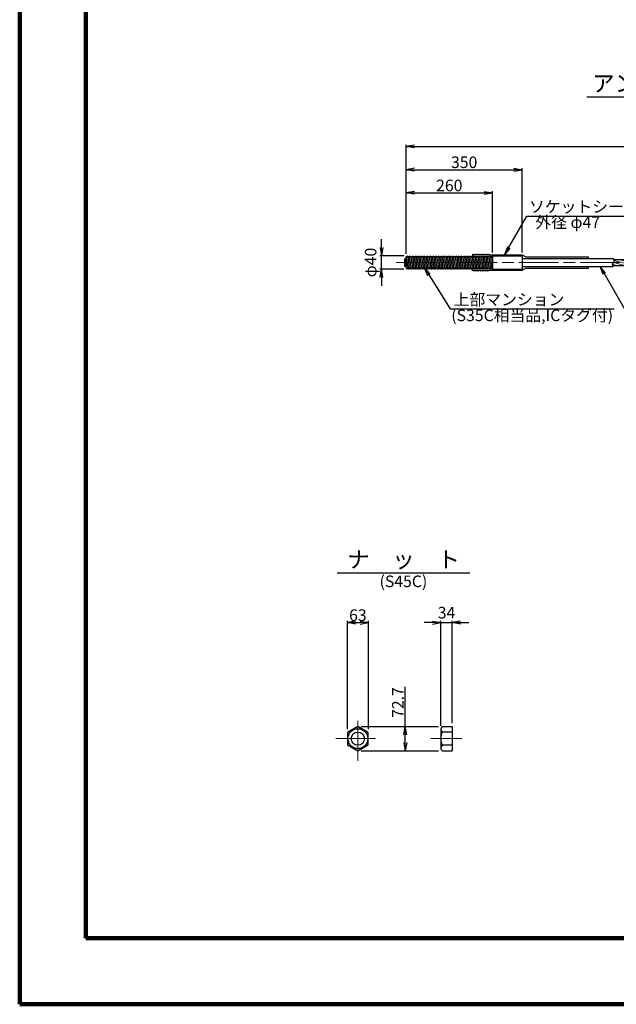
# Model space of a CAD drawing. Units: millimetres. Extents: x 0 to 8410, y 0 to 5940.
# Drawn here: x 0 to 1801, y 0 to 2970 of the extents above; entities that cross this region are included whole.
import ezdxf
from ezdxf.enums import TextEntityAlignment as Align

# ---------------------------------------------------------------- set-up
doc = ezdxf.new("R2010")
doc.units = ezdxf.units.MM
doc.header["$LTSCALE"] = 10
doc.linetypes.add('_SXF_LINETYPE_chain', pattern=[18.5, 12, -1.5, 3.5, -1.5])
doc.layers.get('0').update_dxf_attribs({"lineweight": 13})
doc.layers.get('DEFPOINTS').update_dxf_attribs({"lineweight": 13})
for name, color, linetype, lineweight in [('D-BMK', 2, '_SXF_LINETYPE_chain', 13), ('D-STR', 1, 'Continuous', 25), ('D-STR-DIM', 7, 'Continuous', 13), ('D-STR-HTXT', 7, 'Continuous', 13), ('D-TTL', 2, 'Continuous', 140), ('D-TTL-LINE', 7, 'Continuous', 25), ('D-TTL-TXT', 7, 'Continuous', 13)]:
    doc.layers.add(name, color=color, linetype=linetype, lineweight=lineweight)
doc.styles.add('ＭＳ ゴシック', font='msgothic.ttc')
doc.dimstyles.new('DIM10', dxfattribs={"dimscale": 10, "dimtxt": 3.5, "dimasz": 2.5, "dimexe": 0.5, "dimexo": 1, "dimgap": 0.5, "dimtad": 1, "dimdec": 0, "dimzin": 0, "dimdsep": 46, "dimtxsty": 'ＭＳ ゴシック', "dimblk": 'OPEN', "dimcen": 1, "dimadec": 0, "dimazin": 0, "dimtfac": 1, "dimtdec": 0, "dimtmove": 2, "dimatfit": 3, "dimldrblk": 'OPEN', "dimfxl": 1, "dimtolj": 1, "dimtzin": 0, "dimarcsym": 0})

# ---------------------------------------------------------------- blocks, each defined once
blk = doc.blocks.new('_Open')
at = {"color": 0, "linetype": 'ByBlock', "lineweight": -2}
for p, q in [((-1, 0.17), (0, 0)), ((-1, -0.17), (0, 0)), ((0, 0), (-1, 0))]:
    blk.add_line(p, q, dxfattribs=at)
blk = doc.blocks.new('*D9')
at = {"layer": 'D-STR-DIM', "color": 0, "lineweight": -2}
for p, q in [((1166.8, 2263.5), (1166.8, 2452.5)), ((1191.8, 2447.5), (1401.8, 2447.5)), ((1426.8, 2267.5), (1426.8, 2452.5))]:
    blk.add_line(p, q, dxfattribs=at)
at = {"layer": 'DEFPOINTS', "color": 0}
for p in [(1426.8, 2447.5), (1426.8, 2257.5), (1166.8, 2253.5)]:
    blk.add_point(p, dxfattribs=at)
at = {"layer": 'D-STR-DIM', "color": 0, "lineweight": -2, "xscale": 25, "yscale": 25, "zscale": 25, "rotation": 180}
blk.add_blockref('_Open', (1166.8, 2447.5), dxfattribs=at)
at = {"layer": 'D-STR-DIM', "color": 0, "lineweight": -2, "xscale": 25, "yscale": 25, "zscale": 25}
blk.add_blockref('_Open', (1426.8, 2447.5), dxfattribs=at)
at = {"layer": 'D-STR-DIM', "color": 0, "insert": (1296.8, 2470), "char_height": 35, "attachment_point": 5, "style": 'ＭＳ ゴシック'}
blk.add_mtext('\\A1;260', dxfattribs=at)
blk = doc.blocks.new('*D18')
at = {"layer": 'D-STR-DIM', "color": 0, "lineweight": -2}
for p, q in [((1166.8, 2263.5), (1166.8, 2592.5)), ((1191.8, 2587.5), (3061.8, 2587.5)), ((3086.8, 2267.5), (3086.8, 2592.5))]:
    blk.add_line(p, q, dxfattribs=at)
at = {"layer": 'DEFPOINTS', "color": 0}
for p in [(3086.8, 2587.5), (3086.8, 2257.5), (1166.8, 2253.5)]:
    blk.add_point(p, dxfattribs=at)
at = {"layer": 'D-STR-DIM', "color": 0, "lineweight": -2, "xscale": 25, "yscale": 25, "zscale": 25, "rotation": 180}
blk.add_blockref('_Open', (1166.8, 2587.5), dxfattribs=at)
at = {"layer": 'D-STR-DIM', "color": 0, "lineweight": -2, "xscale": 25, "yscale": 25, "zscale": 25}
blk.add_blockref('_Open', (3086.8, 2587.5), dxfattribs=at)
at = {"layer": 'D-STR-DIM', "color": 0, "insert": (2126.8, 2613.7), "char_height": 35, "attachment_point": 5, "style": 'ＭＳ ゴシック'}
blk.add_mtext('\\A1;テンドン長 L', dxfattribs=at)
blk = doc.blocks.new('*D19')
at = {"layer": 'D-STR-DIM', "color": 0, "lineweight": -2}
for p, q in [((1166.8, 2263.5), (1166.8, 2522.5)), ((1191.8, 2517.5), (1491.8, 2517.5)), ((1516.8, 2267.5), (1516.8, 2522.5))]:
    blk.add_line(p, q, dxfattribs=at)
at = {"layer": 'DEFPOINTS', "color": 0}
for p in [(1516.8, 2517.5), (1516.8, 2257.5), (1166.8, 2253.5)]:
    blk.add_point(p, dxfattribs=at)
at = {"layer": 'D-STR-DIM', "color": 0, "lineweight": -2, "xscale": 25, "yscale": 25, "zscale": 25, "rotation": 180}
blk.add_blockref('_Open', (1166.8, 2517.5), dxfattribs=at)
at = {"layer": 'D-STR-DIM', "color": 0, "lineweight": -2, "xscale": 25, "yscale": 25, "zscale": 25}
blk.add_blockref('_Open', (1516.8, 2517.5), dxfattribs=at)
at = {"layer": 'D-STR-DIM', "color": 0, "insert": (1341.8, 2540), "char_height": 35, "attachment_point": 5, "style": 'ＭＳ ゴシック'}
blk.add_mtext('\\A1;350', dxfattribs=at)
blk = doc.blocks.new('*D20')
at = {"layer": 'D-STR-DIM', "color": 0, "lineweight": -2}
for p, q in [((1092.2, 2282.5), (1092.2, 2307.5)), ((1159.2, 2257.5), (1087.2, 2257.5)), ((1092.2, 2217.5), (1092.2, 2257.5)), ((1159.2, 2217.5), (1087.2, 2217.5)), ((1092.2, 2192.5), (1092.2, 2167.5))]:
    blk.add_line(p, q, dxfattribs=at)
at = {"layer": 'DEFPOINTS', "color": 0}
for p in [(1092.2, 2257.5), (1169.2, 2257.5), (1169.2, 2217.5)]:
    blk.add_point(p, dxfattribs=at)
at = {"layer": 'D-STR-DIM', "color": 0, "lineweight": -2, "xscale": 25, "yscale": 25, "zscale": 25}
for p, rotation in [((1092.2, 2257.5), 270), ((1092.2, 2217.5), 90)]:
    blk.add_blockref('_Open', p, dxfattribs=dict(at, rotation=rotation))
at = {"layer": 'D-STR-DIM', "color": 0, "insert": (1059.4, 2237.5), "char_height": 35, "attachment_point": 5, "rotation": 90, "style": 'ＭＳ ゴシック'}
blk.add_mtext('\\A1;φ40', dxfattribs=at)
blk = doc.blocks.new('*D42')
at = {"layer": 'D-STR-DIM', "color": 0, "lineweight": -2}
for p, q in [((1164.1, 837.7), (1164.1, 957.8)), ((1030.9, 837.7), (1264.1, 837.7)), ((1164.1, 789.9), (1164.1, 812.7)), ((1030.9, 764.9), (1264.1, 764.9))]:
    blk.add_line(p, q, dxfattribs=at)
at = {"layer": 'DEFPOINTS', "color": 0}
for p in [(1020.9, 837.7), (1020.9, 764.9), (1164.1, 764.9)]:
    blk.add_point(p, dxfattribs=at)
at = {"layer": 'D-STR-DIM', "color": 0, "lineweight": -2, "xscale": 25, "yscale": 25, "zscale": 25}
for p, rotation in [((1164.1, 837.7), 90), ((1164.1, 764.9), 270)]:
    blk.add_blockref('_Open', p, dxfattribs=dict(at, rotation=rotation))
at = {"layer": 'D-STR-DIM', "color": 0, "insert": (1141.6, 910.2), "char_height": 35, "attachment_point": 5, "rotation": 90, "style": 'ＭＳ ゴシック'}
blk.add_mtext('\\A1;72.7', dxfattribs=at)
blk = doc.blocks.new('*D43')
at = {"layer": 'D-STR-DIM', "color": 0, "lineweight": -2}
for p, q in [((1246.5, 1151.3), (1221.5, 1151.3)), ((1271.5, 840), (1271.5, 1156.3)), ((1271.5, 1151.3), (1305.5, 1151.3)), ((1305.5, 847.7), (1305.5, 1156.3)), ((1330.5, 1151.3), (1355.5, 1151.3))]:
    blk.add_line(p, q, dxfattribs=at)
at = {"layer": 'DEFPOINTS', "color": 0}
for p in [(1305.5, 1151.3), (1305.5, 837.7), (1271.5, 830)]:
    blk.add_point(p, dxfattribs=at)
at = {"layer": 'D-STR-DIM', "color": 0, "lineweight": -2, "xscale": 25, "yscale": 25, "zscale": 25}
blk.add_blockref('_Open', (1271.5, 1151.3), dxfattribs=at)
at = {"layer": 'D-STR-DIM', "color": 0, "lineweight": -2, "xscale": 25, "yscale": 25, "zscale": 25, "rotation": 180}
blk.add_blockref('_Open', (1305.5, 1151.3), dxfattribs=at)
at = {"layer": 'D-STR-DIM', "color": 0, "insert": (1288.5, 1181.3), "char_height": 35, "attachment_point": 5, "style": 'ＭＳ ゴシック'}
blk.add_mtext('\\A1;34', dxfattribs=at)
blk = doc.blocks.new('*D44')
at = {"layer": 'D-STR-DIM', "color": 0, "lineweight": -2}
for p, q in [((989.2, 829.7), (989.2, 1156.3)), ((1014.2, 1151.3), (1027.7, 1151.3)), ((1052.7, 829.6), (1052.7, 1156.3))]:
    blk.add_line(p, q, dxfattribs=at)
at = {"layer": 'DEFPOINTS', "color": 0}
for p in [(1052.7, 1151.3), (989.2, 819.7), (1052.7, 819.6)]:
    blk.add_point(p, dxfattribs=at)
at = {"layer": 'D-STR-DIM', "color": 0, "lineweight": -2, "xscale": 25, "yscale": 25, "zscale": 25, "rotation": 180}
blk.add_blockref('_Open', (989.2, 1151.3), dxfattribs=at)
at = {"layer": 'D-STR-DIM', "color": 0, "lineweight": -2, "xscale": 25, "yscale": 25, "zscale": 25}
blk.add_blockref('_Open', (1052.7, 1151.3), dxfattribs=at)
at = {"layer": 'D-STR-DIM', "color": 0, "insert": (1020.9, 1173.8), "char_height": 35, "attachment_point": 5, "style": 'ＭＳ ゴシック'}
blk.add_mtext('\\A1;63', dxfattribs=at)

msp = doc.modelspace()

# ---------------------------------------------------------------- hatches: boundary and pattern name
at = {"layer": 'D-STR', "lineweight": 13}
h = msp.add_hatch(dxfattribs=at)
h.set_pattern_fill('ANSI31', color=256, scale=2, angle=120, style=0)
h.set_pattern_definition([(165, (-923.169, -1906.0154), (-1.643501, -6.133629), [])])
h.paths.add_polyline_path([(1883.89, 2237.48, 0.4763188), (1883.89, 2246.38), (1794.32, 2246.38, -0.3415995), (1791.85, 2237.48, 0.3415995), (1789.37, 2228.58), (1883.89, 2228.58, -0.476315)])

# ---------------------------------------------------------------- linework, layer by layer
at = {"layer": 'D-BMK'}
for p, q in [((1136.85, 2237.48), (3116.85, 2237.48)), ((1020.91, 734.82), (1020.91, 867.82)), ((954.41, 801.32), (1087.41, 801.32)), ((1241.49, 801.32), (1335.49, 801.32))]:
    msp.add_line(p, q, dxfattribs=at)
at = {"layer": 'D-STR'}
for p, q in [((1166.85, 2253.48), (1169.16, 2257.48)), ((1169.16, 2257.48), (1171.46, 2253.48)), ((1171.46, 2253.48), (1173.77, 2257.48)), ((1173.77, 2257.48), (1176.08, 2253.48)), ((1176.08, 2253.48), (1178.39, 2257.48)), ((1178.39, 2257.48), (1180.7, 2253.48)), ((1180.7, 2253.48), (1183.01, 2257.48)), ((1183.01, 2257.48), (1185.32, 2253.48)), ((1185.32, 2253.48), (1187.63, 2257.48)), ((1187.63, 2257.48), (1189.94, 2253.48)), ((1189.94, 2253.48), (1192.25, 2257.48)), ((1192.25, 2257.48), (1194.56, 2253.48)), ((1194.56, 2253.48), (1196.87, 2257.48)), ((1196.87, 2257.48), (1199.18, 2253.48)), ((1199.18, 2253.48), (1201.49, 2257.48)), ((1201.49, 2257.48), (1203.8, 2253.48)), ((1203.8, 2253.48), (1206.11, 2257.48)), ((1206.11, 2257.48), (1208.41, 2253.48)), ((1208.41, 2253.48), (1210.72, 2257.48)), ((1210.72, 2257.48), (1213.03, 2253.48)), ((1213.03, 2253.48), (1215.34, 2257.48)), ((1215.34, 2257.48), (1217.65, 2253.48)), ((1217.65, 2253.48), (1219.96, 2257.48)), ((1219.96, 2257.48), (1222.27, 2253.48)), ((1222.27, 2253.48), (1224.58, 2257.48)), ((1224.58, 2257.48), (1226.89, 2253.48)), ((1226.89, 2253.48), (1229.2, 2257.48)), ((1229.2, 2257.48), (1231.51, 2253.48)), ((1231.51, 2253.48), (1233.82, 2257.48)), ((1233.82, 2257.48), (1236.13, 2253.48)), ((1236.13, 2253.48), (1238.44, 2257.48)), ((1238.44, 2257.48), (1240.75, 2253.48)), ((1240.75, 2253.48), (1243.06, 2257.48)), ((1243.06, 2257.48), (1245.37, 2253.48)), ((1245.37, 2253.48), (1247.67, 2257.48)), ((1247.67, 2257.48), (1249.98, 2253.48)), ((1249.98, 2253.48), (1252.29, 2257.48)), ((1252.29, 2257.48), (1254.6, 2253.48)), ((1254.6, 2253.48), (1256.91, 2257.48)), ((1256.91, 2257.48), (1259.22, 2253.48)), ((1259.22, 2253.48), (1261.53, 2257.48)), ((1261.53, 2257.48), (1263.84, 2253.48)), ((1263.84, 2253.48), (1266.15, 2257.48)), ((1266.15, 2257.48), (1268.46, 2253.48)), ((1268.46, 2253.48), (1270.77, 2257.48)), ((1270.77, 2257.48), (1273.08, 2253.48)), ((1273.08, 2253.48), (1275.39, 2257.48)), ((1275.39, 2257.48), (1277.7, 2253.48)), ((1277.7, 2253.48), (1280.01, 2257.48)), ((1280.01, 2257.48), (1282.32, 2253.48)), ((1282.32, 2253.48), (1284.63, 2257.48)), ((1284.63, 2257.48), (1286.93, 2253.48)), ((1286.93, 2253.48), (1289.24, 2257.48)), ((1289.24, 2257.48), (1291.55, 2253.48)), ((1291.55, 2253.48), (1293.86, 2257.48)), ((1293.86, 2257.48), (1296.17, 2253.48)), ((1296.17, 2253.48), (1298.48, 2257.48)), ((1298.48, 2257.48), (1300.79, 2253.48)), ((1300.79, 2253.48), (1303.1, 2257.48)), ((1303.1, 2257.48), (1305.41, 2253.48)), ((1305.41, 2253.48), (1307.72, 2257.48)), ((1307.72, 2257.48), (1310.03, 2253.48)), ((1310.03, 2253.48), (1312.34, 2257.48)), ((1312.34, 2257.48), (1314.65, 2253.48)), ((1314.65, 2253.48), (1316.96, 2257.48)), ((1316.96, 2257.48), (1319.27, 2253.48)), ((1319.27, 2253.48), (1321.58, 2257.48)), ((1321.58, 2257.48), (1323.88, 2253.48)), ((1323.88, 2253.48), (1326.19, 2257.48)), ((1326.19, 2257.48), (1328.5, 2253.48)), ((1328.5, 2253.48), (1330.81, 2257.48)), ((1330.81, 2257.48), (1333.12, 2253.48)), ((1333.12, 2253.48), (1335.43, 2257.48)), ((1335.43, 2257.48), (1337.74, 2253.48)), ((1337.74, 2253.48), (1340.05, 2257.48)), ((1340.05, 2257.48), (1342.36, 2253.48)), ((1342.36, 2253.48), (1344.67, 2257.48)), ((1344.67, 2257.48), (1346.98, 2253.48)), ((1346.98, 2253.48), (1349.29, 2257.48)), ((1349.29, 2257.48), (1351.6, 2253.48)), ((1351.6, 2253.48), (1353.91, 2257.48)), ((1353.91, 2257.48), (1356.22, 2253.48)), ((1356.22, 2253.48), (1358.53, 2257.48)), ((1358.53, 2257.48), (1360.84, 2253.48)), ((1360.84, 2253.48), (1363.14, 2257.48)), ((1363.14, 2257.48), (1365.45, 2253.48)), ((1365.45, 2253.48), (1367.76, 2257.48)), ((1366.85, 2262.98), (1366.85, 2255.9)), ((1366.85, 2262.98), (1369.35, 2260.98)), ((1367.76, 2257.48), (1370.07, 2253.48)), ((1369.35, 2260.98), (1371.85, 2262.98)), ((1370.07, 2253.48), (1372.38, 2257.48)), ((1371.85, 2262.98), (1374.35, 2260.98)), ((1372.38, 2257.48), (1374.69, 2253.48)), ((1374.35, 2260.98), (1376.85, 2262.98)), ((1374.69, 2253.48), (1377, 2257.48)), ((1376.85, 2262.98), (1379.35, 2260.98)), ((1377, 2257.48), (1379.31, 2253.48)), ((1379.31, 2253.48), (1381.62, 2257.48)), ((1379.35, 2260.98), (1381.85, 2262.98)), ((1381.62, 2257.48), (1383.93, 2253.48)), ((1381.85, 2262.98), (1384.35, 2260.98)), ((1383.93, 2253.48), (1386.24, 2257.48)), ((1384.35, 2260.98), (1386.85, 2262.98)), ((1386.24, 2257.48), (1388.55, 2253.48)), ((1386.85, 2262.98), (1389.35, 2260.98)), ((1388.55, 2253.48), (1390.86, 2257.48)), ((1389.35, 2260.98), (1391.85, 2262.98)), ((1390.86, 2257.48), (1393.17, 2253.48)), ((1391.85, 2262.98), (1394.35, 2260.98)), ((1393.17, 2253.48), (1395.48, 2257.48)), ((1394.35, 2260.98), (1396.85, 2262.98)), ((1395.48, 2257.48), (1397.79, 2253.48)), ((1396.85, 2262.98), (1399.35, 2260.98)), ((1397.79, 2253.48), (1400.1, 2257.48)), ((1399.35, 2260.98), (1401.85, 2262.98)), ((1400.1, 2257.48), (1402.4, 2253.48)), ((1401.85, 2262.98), (1404.35, 2260.98)), ((1402.4, 2253.48), (1404.71, 2257.48)), ((1404.35, 2260.98), (1406.85, 2262.98)), ((1404.71, 2257.48), (1407.02, 2253.48)), ((1406.85, 2262.98), (1409.35, 2260.98)), ((1407.02, 2253.48), (1409.33, 2257.48)), ((1409.33, 2257.48), (1411.64, 2253.48)), ((1409.35, 2260.98), (1411.85, 2262.98)), ((1411.64, 2253.48), (1413.95, 2257.48)), ((1411.85, 2262.98), (1414.35, 2260.98)), ((1413.95, 2257.48), (1416.26, 2253.48)), ((1414.35, 2260.98), (1416.85, 2262.98)), ((1416.26, 2253.48), (1418.57, 2257.48)), ((1416.85, 2262.98), (1416.85, 2260.98)), ((1416.85, 2260.98), (1516.85, 2260.98)), ((1418.57, 2257.48), (1420.88, 2253.48)), ((1420.88, 2253.48), (1423.19, 2257.48)), ((1423.19, 2257.48), (1425.5, 2253.48)), ((1426.85, 2257.48), (1516.85, 2257.48)), ((1426.85, 2257.48), (1426.85, 2217.48)), ((1516.85, 2260.98), (1527.67, 2254.73)), ((1516.85, 2257.48), (1516.85, 2217.48)), ((1161.85, 2248.48), (1161.85, 2226.48)), ((1161.85, 2248.48), (1166.85, 2248.48)), ((1166.85, 2253.48), (1171.46, 2221.48)), ((1166.85, 2221.48), (1166.85, 2253.48)), ((1166.85, 2248.48), (1166.85, 2226.48)), ((1171.46, 2253.48), (1176.08, 2221.48)), ((1176.08, 2253.48), (1180.7, 2221.48)), ((1180.7, 2253.48), (1185.32, 2221.48)), ((1185.32, 2253.48), (1189.94, 2221.48)), ((1189.94, 2253.48), (1194.56, 2221.48)), ((1194.56, 2253.48), (1199.18, 2221.48)), ((1199.18, 2253.48), (1203.8, 2221.48)), ((1203.8, 2253.48), (1208.41, 2221.48)), ((1208.41, 2253.48), (1213.03, 2221.48)), ((1213.03, 2253.48), (1217.65, 2221.48)), ((1217.65, 2253.48), (1222.27, 2221.48)), ((1222.27, 2253.48), (1226.89, 2221.48)), ((1226.89, 2253.48), (1231.51, 2221.48)), ((1231.51, 2253.48), (1236.13, 2221.48)), ((1236.13, 2253.48), (1240.75, 2221.48)), ((1240.75, 2253.48), (1245.37, 2221.48)), ((1245.37, 2253.48), (1249.98, 2221.48)), ((1249.98, 2253.48), (1254.6, 2221.48)), ((1254.6, 2253.48), (1259.22, 2221.48)), ((1259.22, 2253.48), (1263.84, 2221.48)), ((1263.84, 2253.48), (1268.46, 2221.48)), ((1268.46, 2253.48), (1273.08, 2221.48)), ((1273.08, 2253.48), (1277.7, 2221.48)), ((1277.7, 2253.48), (1282.32, 2221.48)), ((1282.32, 2253.48), (1286.93, 2221.48)), ((1286.93, 2253.48), (1291.55, 2221.48)), ((1291.55, 2253.48), (1296.17, 2221.48)), ((1296.17, 2253.48), (1300.79, 2221.48)), ((1300.79, 2253.48), (1305.41, 2221.48)), ((1305.41, 2253.48), (1310.03, 2221.48)), ((1310.03, 2253.48), (1314.65, 2221.48)), ((1314.65, 2253.48), (1319.27, 2221.48)), ((1319.27, 2253.48), (1323.88, 2221.48)), ((1323.88, 2253.48), (1328.5, 2221.48)), ((1328.5, 2253.48), (1333.12, 2221.48)), ((1333.12, 2253.48), (1337.74, 2221.48)), ((1337.74, 2253.48), (1342.36, 2221.48)), ((1342.36, 2253.48), (1346.98, 2221.48)), ((1346.98, 2253.48), (1351.6, 2221.48)), ((1351.6, 2253.48), (1356.22, 2221.48)), ((1356.22, 2253.48), (1360.84, 2221.48)), ((1360.84, 2253.48), (1365.45, 2221.48)), ((1365.45, 2253.48), (1370.07, 2221.48)), ((1370.07, 2253.48), (1374.69, 2221.48)), ((1374.69, 2253.48), (1379.31, 2221.48)), ((1379.31, 2253.48), (1383.93, 2221.48)), ((1383.93, 2253.48), (1388.55, 2221.48)), ((1388.55, 2253.48), (1393.17, 2221.48)), ((1393.17, 2253.48), (1397.79, 2221.48)), ((1397.79, 2253.48), (1402.4, 2221.48)), ((1402.4, 2253.48), (1407.02, 2221.48)), ((1407.02, 2253.48), (1411.64, 2221.48)), ((1411.64, 2253.48), (1416.26, 2221.48)), ((1416.26, 2253.48), (1420.88, 2221.48)), ((1420.88, 2253.48), (1425.5, 2221.48)), ((1425.5, 2253.48), (1426.85, 2255.82)), ((1425.5, 2253.48), (1426.85, 2244.15)), ((1516.85, 2249.58), (1791.85, 2249.58)), ((1527.67, 2254.73), (1716.85, 2254.73)), ((1716.85, 2249.58), (1716.85, 2254.73)), ((1789.23, 2228.58), (1883.89, 2228.58)), ((1794.28, 2246.38), (1883.89, 2246.38)), ((1161.85, 2226.48), (1166.85, 2226.48)), ((1166.85, 2221.48), (1169.16, 2217.48)), ((1169.16, 2217.48), (1171.46, 2221.48)), ((1171.46, 2221.48), (1173.77, 2217.48)), ((1173.77, 2217.48), (1176.08, 2221.48)), ((1176.08, 2221.48), (1178.39, 2217.48)), ((1178.39, 2217.48), (1180.7, 2221.48)), ((1180.7, 2221.48), (1183.01, 2217.48)), ((1183.01, 2217.48), (1185.32, 2221.48)), ((1185.32, 2221.48), (1187.63, 2217.48)), ((1187.63, 2217.48), (1189.94, 2221.48)), ((1189.94, 2221.48), (1192.25, 2217.48)), ((1192.25, 2217.48), (1194.56, 2221.48)), ((1194.56, 2221.48), (1196.87, 2217.48)), ((1196.87, 2217.48), (1199.18, 2221.48)), ((1199.18, 2221.48), (1201.49, 2217.48)), ((1201.49, 2217.48), (1203.8, 2221.48)), ((1203.8, 2221.48), (1206.11, 2217.48)), ((1206.11, 2217.48), (1208.41, 2221.48)), ((1208.41, 2221.48), (1210.72, 2217.48)), ((1210.72, 2217.48), (1213.03, 2221.48)), ((1213.03, 2221.48), (1215.34, 2217.48)), ((1215.34, 2217.48), (1217.65, 2221.48)), ((1217.65, 2221.48), (1219.96, 2217.48)), ((1219.96, 2217.48), (1222.27, 2221.48)), ((1222.27, 2221.48), (1224.58, 2217.48)), ((1224.58, 2217.48), (1226.89, 2221.48)), ((1226.89, 2221.48), (1229.2, 2217.48)), ((1229.2, 2217.48), (1231.51, 2221.48)), ((1231.51, 2221.48), (1233.82, 2217.48)), ((1233.82, 2217.48), (1236.13, 2221.48)), ((1236.13, 2221.48), (1238.44, 2217.48)), ((1238.44, 2217.48), (1240.75, 2221.48)), ((1240.75, 2221.48), (1243.06, 2217.48)), ((1243.06, 2217.48), (1245.37, 2221.48)), ((1245.37, 2221.48), (1247.67, 2217.48)), ((1247.67, 2217.48), (1249.98, 2221.48)), ((1249.98, 2221.48), (1252.29, 2217.48)), ((1252.29, 2217.48), (1254.6, 2221.48)), ((1254.6, 2221.48), (1256.91, 2217.48)), ((1256.91, 2217.48), (1259.22, 2221.48)), ((1259.22, 2221.48), (1261.53, 2217.48)), ((1261.53, 2217.48), (1263.84, 2221.48)), ((1263.84, 2221.48), (1266.15, 2217.48)), ((1266.15, 2217.48), (1268.46, 2221.48)), ((1268.46, 2221.48), (1270.77, 2217.48)), ((1270.77, 2217.48), (1273.08, 2221.48)), ((1273.08, 2221.48), (1275.39, 2217.48)), ((1275.39, 2217.48), (1277.7, 2221.48)), ((1277.7, 2221.48), (1280.01, 2217.48)), ((1280.01, 2217.48), (1282.32, 2221.48)), ((1282.32, 2221.48), (1284.63, 2217.48)), ((1284.63, 2217.48), (1286.93, 2221.48)), ((1286.93, 2221.48), (1289.24, 2217.48)), ((1289.24, 2217.48), (1291.55, 2221.48)), ((1291.55, 2221.48), (1293.86, 2217.48)), ((1293.86, 2217.48), (1296.17, 2221.48)), ((1296.17, 2221.48), (1298.48, 2217.48)), ((1298.48, 2217.48), (1300.79, 2221.48)), ((1300.79, 2221.48), (1303.1, 2217.48)), ((1303.1, 2217.48), (1305.41, 2221.48)), ((1305.41, 2221.48), (1307.72, 2217.48)), ((1307.72, 2217.48), (1310.03, 2221.48)), ((1310.03, 2221.48), (1312.34, 2217.48)), ((1312.34, 2217.48), (1314.65, 2221.48)), ((1314.65, 2221.48), (1316.96, 2217.48)), ((1316.96, 2217.48), (1319.27, 2221.48)), ((1319.27, 2221.48), (1321.58, 2217.48)), ((1321.58, 2217.48), (1323.88, 2221.48)), ((1323.88, 2221.48), (1326.19, 2217.48)), ((1326.19, 2217.48), (1328.5, 2221.48)), ((1328.5, 2221.48), (1330.81, 2217.48)), ((1330.81, 2217.48), (1333.12, 2221.48)), ((1333.12, 2221.48), (1335.43, 2217.48)), ((1335.43, 2217.48), (1337.74, 2221.48)), ((1337.74, 2221.48), (1340.05, 2217.48)), ((1340.05, 2217.48), (1342.36, 2221.48)), ((1342.36, 2221.48), (1344.67, 2217.48)), ((1344.67, 2217.48), (1346.98, 2221.48)), ((1346.98, 2221.48), (1349.29, 2217.48)), ((1349.29, 2217.48), (1351.6, 2221.48)), ((1351.6, 2221.48), (1353.91, 2217.48)), ((1353.91, 2217.48), (1356.22, 2221.48)), ((1356.22, 2221.48), (1358.53, 2217.48)), ((1358.53, 2217.48), (1360.84, 2221.48)), ((1360.84, 2221.48), (1363.14, 2217.48)), ((1363.14, 2217.48), (1365.45, 2221.48)), ((1365.45, 2221.48), (1367.76, 2217.48)), ((1366.85, 2211.98), (1366.85, 2219.07)), ((1366.85, 2211.98), (1369.35, 2213.98)), ((1367.76, 2217.48), (1370.07, 2221.48)), ((1369.35, 2213.98), (1371.85, 2211.98)), ((1370.07, 2221.48), (1372.38, 2217.48)), ((1371.85, 2211.98), (1374.35, 2213.98)), ((1372.38, 2217.48), (1374.69, 2221.48)), ((1374.35, 2213.98), (1376.85, 2211.98)), ((1374.69, 2221.48), (1377, 2217.48)), ((1376.85, 2211.98), (1379.35, 2213.98)), ((1377, 2217.48), (1379.31, 2221.48)), ((1379.31, 2221.48), (1381.62, 2217.48)), ((1379.35, 2213.98), (1381.85, 2211.98)), ((1381.62, 2217.48), (1383.93, 2221.48)), ((1381.85, 2211.98), (1384.35, 2213.98)), ((1383.93, 2221.48), (1386.24, 2217.48)), ((1384.35, 2213.98), (1386.85, 2211.98)), ((1386.24, 2217.48), (1388.55, 2221.48)), ((1386.85, 2211.98), (1389.35, 2213.98)), ((1388.55, 2221.48), (1390.86, 2217.48)), ((1389.35, 2213.98), (1391.85, 2211.98)), ((1390.86, 2217.48), (1393.17, 2221.48)), ((1391.85, 2211.98), (1394.35, 2213.98)), ((1393.17, 2221.48), (1395.48, 2217.48)), ((1394.35, 2213.98), (1396.85, 2211.98)), ((1395.48, 2217.48), (1397.79, 2221.48)), ((1396.85, 2211.98), (1399.35, 2213.98)), ((1397.79, 2221.48), (1400.1, 2217.48)), ((1399.35, 2213.98), (1401.85, 2211.98)), ((1400.1, 2217.48), (1402.4, 2221.48)), ((1401.85, 2211.98), (1404.35, 2213.98)), ((1402.4, 2221.48), (1404.71, 2217.48)), ((1404.35, 2213.98), (1406.85, 2211.98)), ((1404.71, 2217.48), (1407.02, 2221.48)), ((1406.85, 2211.98), (1409.35, 2213.98)), ((1407.02, 2221.48), (1409.33, 2217.48)), ((1409.33, 2217.48), (1411.64, 2221.48)), ((1409.35, 2213.98), (1411.85, 2211.98)), ((1411.64, 2221.48), (1413.95, 2217.48)), ((1411.85, 2211.98), (1414.35, 2213.98)), ((1413.95, 2217.48), (1416.26, 2221.48)), ((1414.35, 2213.98), (1416.85, 2211.98)), ((1416.26, 2221.48), (1418.57, 2217.48)), ((1416.85, 2211.98), (1416.85, 2213.98)), ((1416.85, 2213.98), (1516.85, 2213.98)), ((1418.57, 2217.48), (1420.88, 2221.48)), ((1420.88, 2221.48), (1423.19, 2217.48)), ((1423.19, 2217.48), (1425.5, 2221.48)), ((1425.5, 2221.48), (1426.85, 2219.15)), ((1426.85, 2217.48), (1516.85, 2217.48)), ((1516.85, 2225.38), (1791.85, 2225.38)), ((1516.85, 2213.98), (1527.67, 2220.23)), ((1527.67, 2220.23), (1716.85, 2220.23)), ((1716.85, 2220.23), (1716.85, 2225.38)), ((1275.16, 837.7), (1271.49, 831.32)), ((1275.16, 837.7), (1305.49, 837.7)), ((1305.49, 837.7), (1305.49, 764.95)), ((1271.49, 831.32), (1271.49, 771.32)), ((1305.49, 821.32), (1275.16, 821.32)), ((1305.49, 781.32), (1275.16, 781.32)), ((1275.16, 764.95), (1271.49, 771.32)), ((1275.16, 764.95), (1305.49, 764.95))]:
    msp.add_line(p, q, dxfattribs=at)
msp.add_lwpolyline([(1052.41, 819.51), (1020.91, 837.7), (989.41, 819.51), (989.41, 783.14), (1020.91, 764.95), (1052.41, 783.14)], close=True, dxfattribs=at)
for radius in [30, 20]:
    msp.add_circle((1020.91, 801.32), radius, dxfattribs=at)
for centre, radius, start, end in [((1796.36, 2231.43), 7.55, 126.7387, 233.2613), ((1787.33, 2243.53), 7.55, 306.7387, 53.2613), ((1282.43, 829.51), 10.95, 168.4037, 228.4037), ((1327.68, 801.32), 56.2, 159.1512, 200.8488), ((1282.43, 773.14), 10.95, 131.5963, 191.5963)]:
    msp.add_arc(centre, radius, start, end, dxfattribs=at)
at = {"layer": 'D-TTL', "color": 2, "linetype": 'Continuous'}
for p, q in [((0, 5940), (0, 0)), ((200, 5740), (200, 200)), ((200, 200), (8210, 200)), ((0, 0), (8410, 0))]:
    msp.add_line(p, q, dxfattribs=at)
at = {"layer": 'D-TTL-LINE'}
for p, q in [((1711.56, 2737.28), (2539.85, 2737.28)), ((958.61, 1301.32), (1358.61, 1301.32))]:
    msp.add_line(p, q, dxfattribs=at)

# ---------------------------------------------------------------- texts
at = {"layer": 'D-STR-HTXT', "style": 'ＭＳ ゴシック'}
for s, p in [('ソケットシース', (1537.35, 2377.48)), ('外径 φ47', (1556.59, 2330.54)), ('上部マンション', (1309.99, 2097.48)), ('(S35C相当品,ICタグ付)', (1302.87, 2049.74))]:
    msp.add_text(s, height=35, dxfattribs=at).set_placement(p, align=Align.BOTTOM_LEFT)
at = {"layer": 'D-TTL-TXT', "style": 'ＭＳ ゴシック'}
for s, p in [('アンカー材(F40UA)詳細図', (2125.71, 2737.28)), ('ナ\u3000ッ\u3000ト', (1158.61, 1301.32))]:
    msp.add_text(s, height=50, dxfattribs=at).set_placement(p, align=Align.BOTTOM_CENTER)
msp.add_text('(S45C)', height=35, dxfattribs=at).set_placement((1158.33, 1271.32), align=Align.MIDDLE)

# ---------------------------------------------------------------- dimensions: what is measured, and where the dimension line sits
at = {"layer": 'D-STR-DIM'}
for base, p1, p2, text, picture, middle in [((3086.85, 2587.48), (1166.85, 2253.48), (3086.85, 2257.48), 'テンドン長 L', '*D18', (2126.85, 2613.72)), ((1052.66, 1151.32), (989.16, 819.65), (1052.66, 819.56), '63', '*D44', (1020.91, 1173.82))]:
    dim = msp.add_linear_dim(base=base, p1=p1, p2=p2, text=text, dimstyle='DIM10', dxfattribs=at)
    dim.commit()
    dim.dimension.update_dxf_attribs({"geometry": picture, "text_midpoint": middle})
for base, p1, p2, picture, middle in [((1516.85, 2517.48), (1166.85, 2253.48), (1516.85, 2257.48), '*D19', (1341.85, 2539.98)), ((1426.85, 2447.48), (1166.85, 2253.48), (1426.85, 2257.48), '*D9', (1296.85, 2469.98)), ((1305.49, 1151.32), (1271.49, 830.01), (1305.49, 837.7), '*D43', (1288.49, 1181.32))]:
    dim = msp.add_linear_dim(base=base, p1=p1, p2=p2, dimstyle='DIM10', dxfattribs=at)
    dim.commit()
    dim.dimension.update_dxf_attribs({"geometry": picture, "text_midpoint": middle})
dim = msp.add_linear_dim(base=(1092.19, 2257.48), p1=(1169.16, 2217.48), p2=(1169.16, 2257.48), angle=90, text='φ<>', dimstyle='DIM10', dxfattribs=at)
dim.commit()
dim.dimension.update_dxf_attribs({"geometry": '*D20', "text_midpoint": (1059.35, 2237.48)})
dim = msp.add_linear_dim(base=(1164.0569, 764.9493), p1=(1020.9073, 837.6954), p2=(1020.9073, 764.9493), angle=90, dimstyle='DIM10', override={"dimexe": 10, "dimdec": 1, "dimtmove": 0}, dxfattribs=at)
dim.commit()
dim.dimension.update_dxf_attribs({"geometry": '*D42', "text_midpoint": (1164.0569, 910.2462), "dimtype": 160})

# ---------------------------------------------------------------- leaders
at = {"layer": 'D-STR-HTXT'}
msp.add_leader([(1463.51, 2260.98), (1530.77, 2377.48), (1855.83, 2377.48)], dimstyle='DIM10', override={"dimgap": 5, "dimtad": 1}, dxfattribs=at)
for points in [[(1222.19, 2221.34), (1299.09, 2097.48), (1794.74, 2097.48)], [(1752.53, 2225.38), (1826.13, 2097.48), (2228.95, 2097.48)]]:
    msp.add_leader(points, dimstyle='DIM10', dxfattribs=at)

doc.saveas('drawing.dxf')
